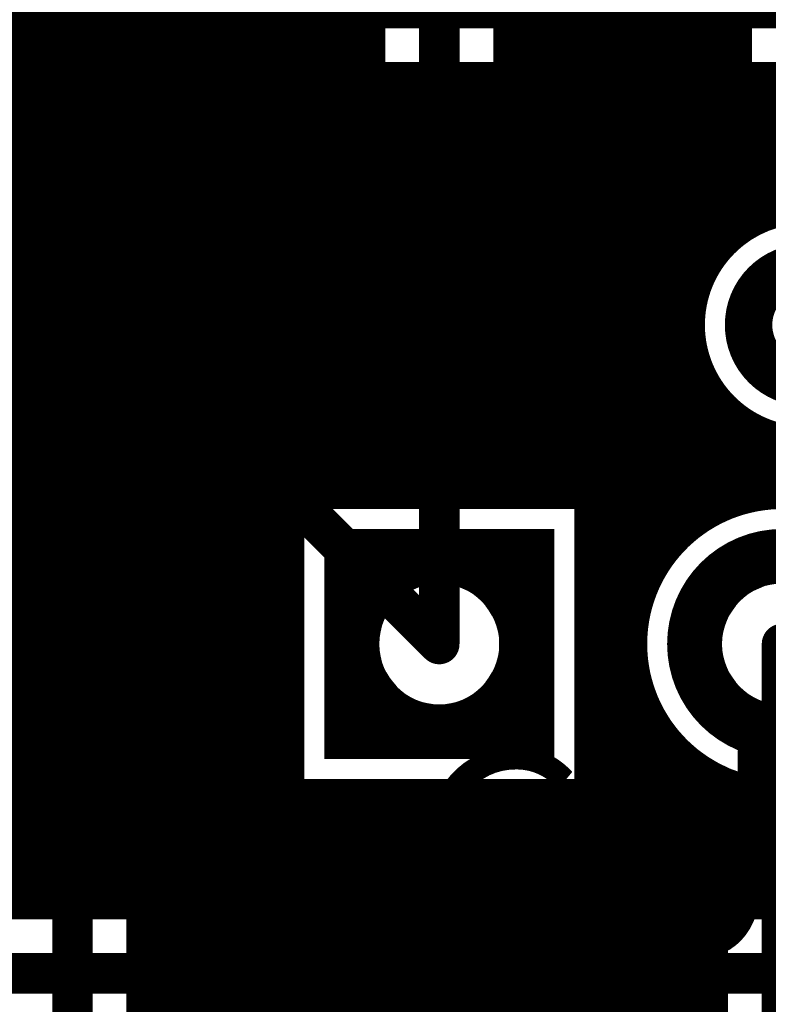
# Model space of a CAD drawing. Extents: x 26 to 196, y 68 to 159.
# Drawn here: x 125 to 131, y 99 to 106 of the extents above; entities that cross this region are included whole.
import ezdxf

# ---------------------------------------------------------------- set-up
doc = ezdxf.new("R2010")
doc.units = 0
doc.layers.get('0').update_dxf_attribs({"linetype": 'CONTINUOUS'})
for name, color, linetype in [('BOTTOMLAYER', 5, 'CONTINUOUS'), ('BOTTOMSOLDER', 6, 'CONTINUOUS'), ('DRILLDRAWING', 1, 'CONTINUOUS'), ('MULTILAYER', 9, 'CONTINUOUS'), ('TOPLAYER', 1, 'CONTINUOUS'), ('TOPOVERLAY', 2, 'CONTINUOUS'), ('TOPSOLDER', 216, 'CONTINUOUS')]:
    doc.layers.add(name, color=color, linetype=linetype)

# ---------------------------------------------------------------- blocks, each defined once
blk = doc.blocks.new('HDR1X3_51')
at = {"layer": 'BOTTOMLAYER', "const_width": 0.3}
for points in [[(-0.6, 0.75), (-0.6, -0.75)], [(0.6, 0.75), (0.6, -0.75)], [(-0.75, 0.6), (0.75, 0.6)], [(-0.75, -0.6), (0.75, -0.6)]]:
    blk.add_lwpolyline(points, dxfattribs=at)
for points in [[(-0.6, 0, 1), (0.6, 0, 1)], [(1.94, 0, 1), (3.14, 0, 1)], [(4.48, 0, 1), (5.68, 0, 1)]]:
    blk.add_lwpolyline(points, format="xyb", close=True, dxfattribs=at)
at = {"layer": 'BOTTOMSOLDER', "const_width": 0.4016}
for points in [[(-0.6508, 0.8516), (-0.6508, -0.8516)], [(0.6508, 0.8516), (0.6508, -0.8516)], [(-0.8516, 0.6508), (0.8516, 0.6508)], [(-0.8516, -0.6508), (0.8516, -0.6508)]]:
    blk.add_lwpolyline(points, dxfattribs=at)
for points in [[(-0.6508, 0, 1), (0.6508, 0, 1)], [(1.8892, 0, 1), (3.1908, 0, 1)], [(4.4292, 0, 1), (5.7308, 0, 1)]]:
    blk.add_lwpolyline(points, format="xyb", close=True, dxfattribs=at)
at = {"layer": 'DRILLDRAWING'}
for points in [[(-0.45, 0, 1), (0.45, 0, 1)], [(2.09, 0, 1), (2.99, 0, 1)], [(4.63, 0, 1), (5.53, 0, 1)]]:
    blk.add_lwpolyline(points, format="xyb", close=True, dxfattribs=at)
at = {"layer": 'MULTILAYER', "const_width": 0.3}
for points in [[(-0.6, 0.75), (-0.6, -0.75)], [(0.6, 0.75), (0.6, -0.75)], [(-0.75, 0.6), (0.75, 0.6)], [(-0.75, -0.6), (0.75, -0.6)]]:
    blk.add_lwpolyline(points, dxfattribs=at)
for points in [[(-0.6, 0, 1), (0.6, 0, 1)], [(1.94, 0, 1), (3.14, 0, 1)], [(4.48, 0, 1), (5.68, 0, 1)]]:
    blk.add_lwpolyline(points, format="xyb", close=True, dxfattribs=at)
at = {"layer": 'TOPLAYER', "const_width": 0.3}
for points in [[(-0.6, 0.75), (-0.6, -0.75)], [(0.6, 0.75), (0.6, -0.75)], [(-0.75, 0.6), (0.75, 0.6)], [(-0.75, -0.6), (0.75, -0.6)]]:
    blk.add_lwpolyline(points, dxfattribs=at)
for points in [[(-0.6, 0, 1), (0.6, 0, 1)], [(1.94, 0, 1), (3.14, 0, 1)], [(4.48, 0, 1), (5.68, 0, 1)]]:
    blk.add_lwpolyline(points, format="xyb", close=True, dxfattribs=at)
at = {"layer": 'TOPOVERLAY', "const_width": 0.2}
for points in [[(-1.27, -1.27), (-1.27, 1.27)], [(-1.27, 1.27), (6.35, 1.27)], [(6.35, -1.27), (6.35, 1.27)], [(-1.27, -1.27), (6.35, -1.27)]]:
    blk.add_lwpolyline(points, dxfattribs=at)
at = {"layer": 'TOPOVERLAY', "const_width": 0.1}
for points in [[(-1.32, 1.27, 1), (-1.22, 1.27, 1)], [(-1.32, 1.27, 1), (-1.22, 1.27, 1)], [(6.3, 1.27, 1), (6.4, 1.27, 1)], [(6.3, 1.27, 1), (6.4, 1.27, 1)], [(-1.32, -1.27, 1), (-1.22, -1.27, 1)], [(-1.32, -1.27, 1), (-1.22, -1.27, 1)], [(6.3, -1.27, 1), (6.4, -1.27, 1)], [(6.3, -1.27, 1), (6.4, -1.27, 1)]]:
    blk.add_lwpolyline(points, format="xyb", close=True, dxfattribs=at)
at = {"layer": 'TOPSOLDER', "const_width": 0.4016}
for points in [[(-0.6508, 0.8516), (-0.6508, -0.8516)], [(0.6508, 0.8516), (0.6508, -0.8516)], [(-0.8516, 0.6508), (0.8516, 0.6508)], [(-0.8516, -0.6508), (0.8516, -0.6508)]]:
    blk.add_lwpolyline(points, dxfattribs=at)
for points in [[(-0.6508, 0, 1), (0.6508, 0, 1)], [(1.8892, 0, 1), (3.1908, 0, 1)], [(4.4292, 0, 1), (5.7308, 0, 1)]]:
    blk.add_lwpolyline(points, format="xyb", close=True, dxfattribs=at)

msp = doc.modelspace()

# ---------------------------------------------------------------- linework, layer by layer
at = {"layer": 'BOTTOMLAYER'}
for points, const_width in [([(112.5076, 106.056), (153.659, 106.056)], 0.3), ([(112.7154, 105.5544), (137.1093, 105.5544)], 0.2032), ([(125.3744, 99.4092), (125.3744, 105.5544)], 0.2032), ([(125.5776, 99.4092), (125.5776, 105.5544)], 0.2032), ([(125.7808, 99.4092), (125.7808, 105.5544)], 0.2032), ([(125.984, 99.4092), (125.984, 105.5544)], 0.2032), ([(126.1872, 99.4092), (126.1872, 105.5544)], 0.2032), ([(126.3904, 99.4092), (126.3904, 105.5544)], 0.2032), ([(126.5936, 99.4092), (126.5936, 105.5544)], 0.2032), ([(126.7968, 99.4092), (126.7968, 105.5544)], 0.2032), ([(127, 99.4092), (127, 105.5544)], 0.2032), ([(127.2032, 99.4092), (127.2032, 105.5544)], 0.2032), ([(127.4064, 99.4092), (127.4064, 105.5544)], 0.2032), ([(127.6096, 102.4476), (127.6096, 105.5544)], 0.2032), ([(127.8128, 102.4476), (127.8128, 105.5544)], 0.2032), ([(128.016, 102.4476), (128.016, 105.5544)], 0.2032), ([(128.2192, 102.4476), (128.2192, 105.5544)], 0.2032), ([(128.4224, 102.4476), (128.4224, 105.5544)], 0.2032), ([(128.6256, 102.4476), (128.6256, 105.5544)], 0.2032), ([(128.8288, 102.4476), (128.8288, 105.5544)], 0.2032), ([(129.032, 102.4476), (129.032, 105.5544)], 0.2032), ([(129.2352, 102.4476), (129.2352, 105.5544)], 0.2032), ([(129.4384, 102.4476), (129.4384, 105.5544)], 0.2032), ([(129.6416, 99.4092), (129.6416, 105.5544)], 0.2032), ([(129.8448, 99.4092), (129.8448, 105.5544)], 0.2032), ([(130.048, 101.7718), (130.048, 105.5544)], 0.2032), ([(130.2512, 102.0896), (130.2512, 105.5544)], 0.2032), ([(130.4544, 104.0326), (130.4544, 105.5544)], 0.2032), ([(130.6576, 104.3278), (130.6576, 105.5544)], 0.2032), ([(130.8608, 104.4698), (130.8608, 105.5544)], 0.2032), ([(131.064, 104.541), (131.064, 105.5544)], 0.2032), ([(112.6218, 105.4608), (137.0094, 105.4608)], 0.2032), ([(112.4186, 105.2576), (136.8062, 105.2576)], 0.2032), ([(112.2154, 105.0544), (136.603, 105.0544)], 0.2032), ([(112.0122, 104.8512), (136.3998, 104.8512)], 0.2032), ([(111.809, 104.648), (136.1966, 104.648)], 0.2032), ([(111.6058, 104.4448), (130.8144, 104.4448)], 0.2032), ([(111.4026, 104.2416), (130.5779, 104.2416)], 0.2032), ([(111.1994, 104.0384), (130.4568, 104.0384)], 0.2032), ([(110.9962, 103.8352), (130.3997, 103.8352)], 0.2032), ([(110.793, 103.632), (130.3936, 103.632)], 0.2032), ([(110.5898, 103.4288), (130.4373, 103.4288)], 0.2032), ([(130.4544, 102.2636), (130.4544, 103.3838)], 0.2032), ([(110.3866, 103.2256), (130.5401, 103.2256)], 0.2032), ([(130.6576, 102.3699), (130.6576, 103.0886)], 0.2032), ([(110.1834, 103.0224), (130.7369, 103.0224)], 0.2032), ([(130.8608, 102.4287), (130.8608, 102.9466)], 0.2032), ([(131.064, 102.4476), (131.064, 102.8754)], 0.2032), ([(109.9802, 102.8192), (131.4214, 102.8192)], 0.2032), ([(109.777, 102.616), (131.6246, 102.616)], 0.2032), ([(109.5738, 102.4128), (127.4224, 102.4128)], 0.2032), ([(127.4224, 100.2444), (127.4224, 102.4476)], 0.2032), ([(127.4224, 102.4476), (129.6256, 102.4476)], 0.2032), ([(129.6256, 100.2444), (129.6256, 102.4476)], 0.2032), ([(129.6256, 102.4128), (130.7893, 102.4128)], 0.2032), ([(109.3706, 102.2096), (127.4224, 102.2096)], 0.2032), ([(129.6256, 102.2096), (130.3801, 102.2096)], 0.2032), ([(109.1674, 102.0064), (127.4224, 102.0064)], 0.2032), ([(129.6256, 102.0064), (130.1823, 102.0064)], 0.2032), ([(108.9642, 101.8032), (127.4224, 101.8032)], 0.2032), ([(129.6256, 101.8032), (130.0618, 101.8032)], 0.2032), ([(108.761, 101.6), (127.4224, 101.6)], 0.2032), ([(129.6256, 101.6), (129.9921, 101.6)], 0.2032), ([(108.5578, 101.3968), (127.4224, 101.3968)], 0.2032), ([(129.6256, 101.3968), (129.9636, 101.3968)], 0.2032), ([(108.3546, 101.1936), (127.4224, 101.1936)], 0.2032), ([(129.6256, 101.1936), (129.973, 101.1936)], 0.2032), ([(108.1514, 100.9904), (127.4224, 100.9904)], 0.2032), ([(129.6256, 100.9904), (130.0214, 100.9904)], 0.2032), ([(130.048, 99.4092), (130.048, 100.9202)], 0.2032), ([(107.9482, 100.7872), (127.4224, 100.7872)], 0.2032), ([(129.6256, 100.7872), (130.1146, 100.7872)], 0.2032), ([(107.745, 100.584), (127.4224, 100.584)], 0.2032), ([(129.6256, 100.584), (130.2685, 100.584)], 0.2032), ([(130.2512, 99.4092), (130.2512, 100.6024)], 0.2032), ([(107.5418, 100.3808), (127.4224, 100.3808)], 0.2032), ([(129.6256, 100.3808), (130.533, 100.3808)], 0.2032), ([(130.4544, 99.4092), (130.4544, 100.4284)], 0.2032), ([(130.6576, 99.4092), (130.6576, 100.3221)], 0.2032), ([(127.4224, 100.2444), (129.6256, 100.2444)], 0.2032), ([(127.6096, 99.4092), (127.6096, 100.2444)], 0.2032), ([(127.8128, 99.4092), (127.8128, 100.2444)], 0.2032), ([(128.016, 99.4092), (128.016, 100.2444)], 0.2032), ([(128.2192, 99.4092), (128.2192, 100.2444)], 0.2032), ([(128.4224, 99.4092), (128.4224, 100.2444)], 0.2032), ([(128.6256, 99.4092), (128.6256, 100.2444)], 0.2032), ([(128.8288, 99.4092), (128.8288, 100.2444)], 0.2032), ([(129.032, 99.4092), (129.032, 100.2444)], 0.2032), ([(129.2352, 99.4092), (129.2352, 100.2444)], 0.2032), ([(129.4384, 99.4092), (129.4384, 100.2444)], 0.2032), ([(130.8608, 99.4092), (130.8608, 100.2633)], 0.2032), ([(131.064, 99.4092), (131.064, 100.2444)], 0.2032), ([(107.3386, 100.1776), (134.0376, 100.1776)], 0.2032), ([(107.1354, 99.9744), (133.8344, 99.9744)], 0.2032), ([(106.9322, 99.7712), (133.6312, 99.7712)], 0.2032), ([(106.729, 99.568), (133.428, 99.568)], 0.2032), ([(118.364, 99.4092), (133.2692, 99.4092)], 0.2032), ([(118.364, 98.9076), (133.477, 98.9076)], 0.3)]:
    msp.add_lwpolyline(points, dxfattribs=dict(at, const_width=const_width))
for points, const_width in [([(125.3236, 105.5544, 1), (125.4252, 105.5544, 1)], 0.1016), ([(125.5268, 105.5544, 1), (125.6284, 105.5544, 1)], 0.1016), ([(125.73, 105.5544, 1), (125.8316, 105.5544, 1)], 0.1016), ([(125.9332, 105.5544, 1), (126.0348, 105.5544, 1)], 0.1016), ([(126.1364, 105.5544, 1), (126.238, 105.5544, 1)], 0.1016), ([(126.3396, 105.5544, 1), (126.4412, 105.5544, 1)], 0.1016), ([(126.5428, 105.5544, 1), (126.6444, 105.5544, 1)], 0.1016), ([(126.746, 105.5544, 1), (126.8476, 105.5544, 1)], 0.1016), ([(126.9492, 105.5544, 1), (127.0508, 105.5544, 1)], 0.1016), ([(127.1524, 105.5544, 1), (127.254, 105.5544, 1)], 0.1016), ([(127.3556, 105.5544, 1), (127.4572, 105.5544, 1)], 0.1016), ([(127.5588, 105.5544, 1), (127.6604, 105.5544, 1)], 0.1016), ([(127.762, 105.5544, 1), (127.8636, 105.5544, 1)], 0.1016), ([(127.9652, 105.5544, 1), (128.0668, 105.5544, 1)], 0.1016), ([(128.1684, 105.5544, 1), (128.27, 105.5544, 1)], 0.1016), ([(128.3716, 105.5544, 1), (128.4732, 105.5544, 1)], 0.1016), ([(128.5748, 105.5544, 1), (128.6764, 105.5544, 1)], 0.1016), ([(128.778, 105.5544, 1), (128.8796, 105.5544, 1)], 0.1016), ([(128.9812, 105.5544, 1), (129.0828, 105.5544, 1)], 0.1016), ([(129.1844, 105.5544, 1), (129.286, 105.5544, 1)], 0.1016), ([(129.3876, 105.5544, 1), (129.4892, 105.5544, 1)], 0.1016), ([(129.5908, 105.5544, 1), (129.6924, 105.5544, 1)], 0.1016), ([(129.794, 105.5544, 1), (129.8956, 105.5544, 1)], 0.1016), ([(129.9972, 105.5544, 1), (130.0988, 105.5544, 1)], 0.1016), ([(130.2004, 105.5544, 1), (130.302, 105.5544, 1)], 0.1016), ([(130.4036, 105.5544, 1), (130.5052, 105.5544, 1)], 0.1016), ([(130.6068, 105.5544, 1), (130.7084, 105.5544, 1)], 0.1016), ([(130.81, 105.5544, 1), (130.9116, 105.5544, 1)], 0.1016), ([(130.81, 104.4698, 1), (130.9116, 104.4698, 1)], 0.1016), ([(130.7636, 104.4448, 1), (130.8652, 104.4448, 1)], 0.1016), ([(130.6068, 104.3278, 1), (130.7084, 104.3278, 1)], 0.1016), ([(130.5271, 104.2416, 1), (130.6287, 104.2416, 1)], 0.1016), ([(130.8668, 103.7082, 1), (131.6168, 103.7082, 1)], 0.25), ([(130.4036, 104.0326, 1), (130.5052, 104.0326, 1)], 0.1016), ([(130.406, 104.0384, 1), (130.5076, 104.0384, 1)], 0.1016), ([(130.3489, 103.8352, 1), (130.4505, 103.8352, 1)], 0.1016), ([(130.3428, 103.632, 1), (130.4444, 103.632, 1)], 0.1016), ([(130.3865, 103.4288, 1), (130.4881, 103.4288, 1)], 0.1016), ([(130.4036, 103.3838, 1), (130.5052, 103.3838, 1)], 0.1016), ([(130.4893, 103.2256, 1), (130.5909, 103.2256, 1)], 0.1016), ([(130.6068, 103.0886, 1), (130.7084, 103.0886, 1)], 0.1016), ([(130.6861, 103.0224, 1), (130.7877, 103.0224, 1)], 0.1016), ([(130.81, 102.9466, 1), (130.9116, 102.9466, 1)], 0.1016), ([(127.3716, 102.4476, 1), (127.4732, 102.4476, 1)], 0.1016), ([(127.3716, 102.4476, 1), (127.4732, 102.4476, 1)], 0.1016), ([(127.3716, 102.4128, 1), (127.4732, 102.4128, 1)], 0.1016), ([(127.5588, 102.4476, 1), (127.6604, 102.4476, 1)], 0.1016), ([(127.762, 102.4476, 1), (127.8636, 102.4476, 1)], 0.1016), ([(127.9652, 102.4476, 1), (128.0668, 102.4476, 1)], 0.1016), ([(128.1684, 102.4476, 1), (128.27, 102.4476, 1)], 0.1016), ([(128.3716, 102.4476, 1), (128.4732, 102.4476, 1)], 0.1016), ([(128.5748, 102.4476, 1), (128.6764, 102.4476, 1)], 0.1016), ([(128.778, 102.4476, 1), (128.8796, 102.4476, 1)], 0.1016), ([(128.9812, 102.4476, 1), (129.0828, 102.4476, 1)], 0.1016), ([(129.1844, 102.4476, 1), (129.286, 102.4476, 1)], 0.1016), ([(129.3876, 102.4476, 1), (129.4892, 102.4476, 1)], 0.1016), ([(129.5748, 102.4476, 1), (129.6764, 102.4476, 1)], 0.1016), ([(129.5748, 102.4476, 1), (129.6764, 102.4476, 1)], 0.1016), ([(129.5748, 102.4128, 1), (129.6764, 102.4128, 1)], 0.1016), ([(132.1656, 101.346, 1), (129.9624, 101.346, 1)], 0.2032), ([(130.7385, 102.4128, 1), (130.8401, 102.4128, 1)], 0.1016), ([(130.81, 102.4287, 1), (130.9116, 102.4287, 1)], 0.1016), ([(130.6068, 102.3699, 1), (130.7084, 102.3699, 1)], 0.1016), ([(130.4036, 102.2636, 1), (130.5052, 102.2636, 1)], 0.1016), ([(127.3716, 102.2096, 1), (127.4732, 102.2096, 1)], 0.1016), ([(129.5748, 102.2096, 1), (129.6764, 102.2096, 1)], 0.1016), ([(130.3293, 102.2096, 1), (130.4309, 102.2096, 1)], 0.1016), ([(130.2004, 102.0896, 1), (130.302, 102.0896, 1)], 0.1016), ([(127.3716, 102.0064, 1), (127.4732, 102.0064, 1)], 0.1016), ([(129.5748, 102.0064, 1), (129.6764, 102.0064, 1)], 0.1016), ([(130.1315, 102.0064, 1), (130.2331, 102.0064, 1)], 0.1016), ([(127.3716, 101.8032, 1), (127.4732, 101.8032, 1)], 0.1016), ([(129.5748, 101.8032, 1), (129.6764, 101.8032, 1)], 0.1016), ([(129.9972, 101.7718, 1), (130.0988, 101.7718, 1)], 0.1016), ([(130.011, 101.8032, 1), (130.1126, 101.8032, 1)], 0.1016), ([(127.3716, 101.6, 1), (127.4732, 101.6, 1)], 0.1016), ([(129.5748, 101.6, 1), (129.6764, 101.6, 1)], 0.1016), ([(129.9413, 101.6, 1), (130.0429, 101.6, 1)], 0.1016), ([(127.3716, 101.3968, 1), (127.4732, 101.3968, 1)], 0.1016), ([(129.5748, 101.3968, 1), (129.6764, 101.3968, 1)], 0.1016), ([(129.9128, 101.3968, 1), (130.0144, 101.3968, 1)], 0.1016), ([(129.9116, 101.346, 1), (130.0132, 101.346, 1)], 0.1016), ([(127.3716, 101.1936, 1), (127.4732, 101.1936, 1)], 0.1016), ([(129.5748, 101.1936, 1), (129.6764, 101.1936, 1)], 0.1016), ([(129.9222, 101.1936, 1), (130.0238, 101.1936, 1)], 0.1016), ([(127.3716, 100.9904, 1), (127.4732, 100.9904, 1)], 0.1016), ([(129.5748, 100.9904, 1), (129.6764, 100.9904, 1)], 0.1016), ([(129.9706, 100.9904, 1), (130.0722, 100.9904, 1)], 0.1016), ([(129.9972, 100.9202, 1), (130.0988, 100.9202, 1)], 0.1016), ([(127.3716, 100.7872, 1), (127.4732, 100.7872, 1)], 0.1016), ([(129.5748, 100.7872, 1), (129.6764, 100.7872, 1)], 0.1016), ([(130.0638, 100.7872, 1), (130.1654, 100.7872, 1)], 0.1016), ([(127.3716, 100.584, 1), (127.4732, 100.584, 1)], 0.1016), ([(129.5748, 100.584, 1), (129.6764, 100.584, 1)], 0.1016), ([(130.2004, 100.6024, 1), (130.302, 100.6024, 1)], 0.1016), ([(130.2177, 100.584, 1), (130.3193, 100.584, 1)], 0.1016), ([(127.3716, 100.3808, 1), (127.4732, 100.3808, 1)], 0.1016), ([(129.5748, 100.3808, 1), (129.6764, 100.3808, 1)], 0.1016), ([(130.4036, 100.4284, 1), (130.5052, 100.4284, 1)], 0.1016), ([(130.4822, 100.3808, 1), (130.5838, 100.3808, 1)], 0.1016), ([(130.6068, 100.3221, 1), (130.7084, 100.3221, 1)], 0.1016), ([(127.3716, 100.2444, 1), (127.4732, 100.2444, 1)], 0.1016), ([(127.3716, 100.2444, 1), (127.4732, 100.2444, 1)], 0.1016), ([(127.5588, 100.2444, 1), (127.6604, 100.2444, 1)], 0.1016), ([(127.762, 100.2444, 1), (127.8636, 100.2444, 1)], 0.1016), ([(127.9652, 100.2444, 1), (128.0668, 100.2444, 1)], 0.1016), ([(128.1684, 100.2444, 1), (128.27, 100.2444, 1)], 0.1016), ([(128.3716, 100.2444, 1), (128.4732, 100.2444, 1)], 0.1016), ([(128.5748, 100.2444, 1), (128.6764, 100.2444, 1)], 0.1016), ([(128.778, 100.2444, 1), (128.8796, 100.2444, 1)], 0.1016), ([(128.9812, 100.2444, 1), (129.0828, 100.2444, 1)], 0.1016), ([(129.1844, 100.2444, 1), (129.286, 100.2444, 1)], 0.1016), ([(129.3876, 100.2444, 1), (129.4892, 100.2444, 1)], 0.1016), ([(129.5748, 100.2444, 1), (129.6764, 100.2444, 1)], 0.1016), ([(129.5748, 100.2444, 1), (129.6764, 100.2444, 1)], 0.1016), ([(130.81, 100.2633, 1), (130.9116, 100.2633, 1)], 0.1016), ([(125.3236, 99.4092, 1), (125.4252, 99.4092, 1)], 0.1016), ([(125.5268, 99.4092, 1), (125.6284, 99.4092, 1)], 0.1016), ([(125.73, 99.4092, 1), (125.8316, 99.4092, 1)], 0.1016), ([(125.9332, 99.4092, 1), (126.0348, 99.4092, 1)], 0.1016), ([(126.1364, 99.4092, 1), (126.238, 99.4092, 1)], 0.1016), ([(126.3396, 99.4092, 1), (126.4412, 99.4092, 1)], 0.1016), ([(126.5428, 99.4092, 1), (126.6444, 99.4092, 1)], 0.1016), ([(126.746, 99.4092, 1), (126.8476, 99.4092, 1)], 0.1016), ([(126.9492, 99.4092, 1), (127.0508, 99.4092, 1)], 0.1016), ([(127.1524, 99.4092, 1), (127.254, 99.4092, 1)], 0.1016), ([(127.3556, 99.4092, 1), (127.4572, 99.4092, 1)], 0.1016), ([(127.5588, 99.4092, 1), (127.6604, 99.4092, 1)], 0.1016), ([(127.762, 99.4092, 1), (127.8636, 99.4092, 1)], 0.1016), ([(127.9652, 99.4092, 1), (128.0668, 99.4092, 1)], 0.1016), ([(128.1684, 99.4092, 1), (128.27, 99.4092, 1)], 0.1016), ([(128.3716, 99.4092, 1), (128.4732, 99.4092, 1)], 0.1016), ([(128.5748, 99.4092, 1), (128.6764, 99.4092, 1)], 0.1016), ([(128.778, 99.4092, 1), (128.8796, 99.4092, 1)], 0.1016), ([(128.9812, 99.4092, 1), (129.0828, 99.4092, 1)], 0.1016), ([(129.1844, 99.4092, 1), (129.286, 99.4092, 1)], 0.1016), ([(129.3876, 99.4092, 1), (129.4892, 99.4092, 1)], 0.1016), ([(129.5908, 99.4092, 1), (129.6924, 99.4092, 1)], 0.1016), ([(129.794, 99.4092, 1), (129.8956, 99.4092, 1)], 0.1016), ([(129.9972, 99.4092, 1), (130.0988, 99.4092, 1)], 0.1016), ([(130.2004, 99.4092, 1), (130.302, 99.4092, 1)], 0.1016), ([(130.4036, 99.4092, 1), (130.5052, 99.4092, 1)], 0.1016), ([(130.6068, 99.4092, 1), (130.7084, 99.4092, 1)], 0.1016), ([(130.81, 99.4092, 1), (130.9116, 99.4092, 1)], 0.1016)]:
    msp.add_lwpolyline(points, format="xyb", close=True, dxfattribs=dict(at, const_width=const_width))
at = {"layer": 'BOTTOMLAYER', "const_width": 0.2032}
msp.add_lwpolyline([(131.3738, 102.8669, -2.707473), (132.0934, 103.7082)], format="xyb", dxfattribs=at)
at = {"layer": 'BOTTOMSOLDER', "const_width": 0.3516}
msp.add_lwpolyline([(130.816, 103.7082, 1), (131.6676, 103.7082, 1)], format="xyb", close=True, dxfattribs=at)
at = {"layer": 'MULTILAYER', "const_width": 0.25}
msp.add_lwpolyline([(130.8668, 103.7082, 1), (131.6168, 103.7082, 1)], format="xyb", close=True, dxfattribs=at)
at = {"layer": 'TOPLAYER'}
for points, const_width in [([(125.5776, 105.0018), (125.5776, 143.207)], 0.2032), ([(125.7808, 104.7986), (125.7808, 143.0038)], 0.2032), ([(125.984, 104.5954), (125.984, 127.3362)], 0.2032), ([(125.3744, 105.205), (125.3744, 127.1477)], 0.2032), ([(126.1872, 104.3922), (126.1872, 127.0184)], 0.2032), ([(126.3904, 104.189), (126.3904, 126.8444)], 0.2032), ([(126.5936, 103.9858), (126.5936, 117.6636)], 0.2032), ([(126.7968, 103.7826), (126.7968, 117.4514)], 0.2032), ([(127, 103.5794), (127, 117.2482)], 0.2032), ([(127.2032, 103.3762), (127.2032, 117.045)], 0.2032), ([(127.4064, 103.173), (127.4064, 116.8418)], 0.2032), ([(127.6096, 102.9698), (127.6096, 116.6386)], 0.2032), ([(128.524, 101.346), (128.524, 110.49)], 0.3), ([(127.8128, 102.7666), (127.8128, 110.0216)], 0.2032), ([(128.016, 102.5634), (128.016, 109.8065)], 0.2032), ([(128.0224, 102.557), (128.0224, 109.8018)], 0.2032), ([(129.0256, 102.4476), (129.0256, 108.7199)], 0.2032), ([(129.032, 102.4476), (129.032, 108.6947)], 0.2032), ([(129.2352, 102.4476), (129.2352, 108.2988)], 0.2032), ([(130.7402, 104.3964), (130.7402, 108.1743)], 0.2032), ([(129.4384, 102.4476), (129.4384, 108.1091)], 0.2032), ([(130.6576, 104.3278), (130.6576, 108.1091)], 0.2032), ([(129.6416, 83.6469), (129.6416, 107.9961)], 0.2032), ([(130.4544, 104.0326), (130.4544, 107.9961)], 0.2032), ([(129.8448, 83.6086), (129.8448, 107.9342)], 0.2032), ([(130.048, 101.7718), (130.048, 107.9144)], 0.2032), ([(130.2512, 102.0896), (130.2512, 107.9342)], 0.2032), ([(124.9616, 105.8672), (128.0224, 105.8672)], 0.2032), ([(129.0256, 105.8672), (130.7402, 105.8672)], 0.2032), ([(124.9616, 105.664), (128.0224, 105.664)], 0.2032), ([(124.9616, 105.6178), (128.0224, 102.557)], 0.2032), ([(129.0256, 105.664), (130.7402, 105.664)], 0.2032), ([(124.46, 105.41), (128.524, 101.346)], 0.3), ([(125.1186, 105.4608), (128.0224, 105.4608)], 0.2032), ([(129.0256, 105.4608), (130.7402, 105.4608)], 0.2032), ([(125.3218, 105.2576), (128.0224, 105.2576)], 0.2032), ([(129.0256, 105.2576), (130.7402, 105.2576)], 0.2032), ([(124.1062, 105.0544), (127.4224, 101.7382)], 0.2032), ([(125.525, 105.0544), (128.0224, 105.0544)], 0.2032), ([(129.0256, 105.0544), (130.7402, 105.0544)], 0.2032), ([(125.7282, 104.8512), (128.0224, 104.8512)], 0.2032), ([(129.0256, 104.8512), (130.7402, 104.8512)], 0.2032), ([(125.9314, 104.648), (128.0224, 104.648)], 0.2032), ([(129.0256, 104.648), (130.7402, 104.648)], 0.2032), ([(126.1346, 104.4448), (128.0224, 104.4448)], 0.2032), ([(129.0256, 104.4448), (130.7402, 104.4448)], 0.2032), ([(126.3378, 104.2416), (128.0224, 104.2416)], 0.2032), ([(129.0256, 104.2416), (130.5779, 104.2416)], 0.2032), ([(123.717, 104.1192), (126.16, 101.6762)], 0.2032), ([(126.541, 104.0384), (128.0224, 104.0384)], 0.2032), ([(129.0256, 104.0384), (130.4568, 104.0384)], 0.2032), ([(123.2154, 103.9114), (125.8062, 101.3206)], 0.3), ([(124.001, 103.8352), (125.3254, 103.8352)], 0.2032), ([(126.7442, 103.8352), (128.0224, 103.8352)], 0.2032), ([(129.0256, 103.8352), (130.3997, 103.8352)], 0.2032), ([(125.3744, 102.4618), (125.3744, 103.7862)], 0.2032), ([(124.2042, 103.632), (125.5286, 103.632)], 0.2032), ([(125.5776, 102.2586), (125.5776, 103.583)], 0.2032), ([(126.9474, 103.632), (128.0224, 103.632)], 0.2032), ([(129.0256, 103.632), (130.3936, 103.632)], 0.2032), ([(124.4074, 103.4288), (125.7318, 103.4288)], 0.2032), ([(127.1506, 103.4288), (128.0224, 103.4288)], 0.2032), ([(129.0256, 103.4288), (130.4373, 103.4288)], 0.2032), ([(125.7808, 102.0554), (125.7808, 103.3798)], 0.2032), ([(130.4544, 102.2636), (130.4544, 103.3838)], 0.2032), ([(124.6106, 103.2256), (125.935, 103.2256)], 0.2032), ([(127.3538, 103.2256), (128.0224, 103.2256)], 0.2032), ([(129.0256, 103.2256), (130.5401, 103.2256)], 0.2032), ([(125.984, 101.8522), (125.984, 103.1766)], 0.2032), ([(130.6576, 102.3699), (130.6576, 103.0886)], 0.2032), ([(124.8138, 103.0224), (126.1382, 103.0224)], 0.2032), ([(127.557, 103.0224), (128.0224, 103.0224)], 0.2032), ([(129.0256, 103.0224), (130.7369, 103.0224)], 0.2032), ([(126.1872, 101.6469), (126.1872, 102.9734)], 0.2032), ([(130.8608, 102.4287), (130.8608, 102.9466)], 0.2032), ([(131.064, 102.4476), (131.064, 102.8754)], 0.2032), ([(125.017, 102.8192), (126.3414, 102.8192)], 0.2032), ([(127.7602, 102.8192), (128.0224, 102.8192)], 0.2032), ([(129.0256, 102.8192), (139.0414, 102.8192)], 0.2032), ([(126.3904, 96.4284), (126.3904, 102.7702)], 0.2032), ([(125.2202, 102.616), (126.5446, 102.616)], 0.2032), ([(126.5936, 96.1332), (126.5936, 102.567)], 0.2032), ([(129.0256, 102.616), (139.2446, 102.616)], 0.2032), ([(125.4234, 102.4128), (126.7478, 102.4128)], 0.2032), ([(129.0256, 102.4476), (129.6256, 102.4476)], 0.2032), ([(129.6256, 100.2444), (129.6256, 102.4476)], 0.2032), ([(129.6256, 102.4128), (130.7893, 102.4128)], 0.2032), ([(126.7968, 82.8856), (126.7968, 102.3638)], 0.2032), ([(125.6266, 102.2096), (126.951, 102.2096)], 0.2032), ([(129.6256, 102.2096), (130.3801, 102.2096)], 0.2032), ([(127, 78.1216), (127, 102.1606)], 0.2032), ([(125.8298, 102.0064), (127.1542, 102.0064)], 0.2032), ([(129.6256, 102.0064), (130.1823, 102.0064)], 0.2032), ([(127.2032, 78.1216), (127.2032, 101.9574)], 0.2032), ([(126.033, 101.8032), (127.3574, 101.8032)], 0.2032), ([(127.4064, 78.1216), (127.4064, 101.7542)], 0.2032), ([(129.6256, 101.8032), (130.0618, 101.8032)], 0.2032), ([(127.4224, 100.2444), (127.4224, 101.7382)], 0.2032), ([(126.2228, 101.6), (127.4224, 101.6)], 0.2032), ([(129.6256, 101.6), (129.9921, 101.6)], 0.2032), ([(126.302, 101.3968), (127.4224, 101.3968)], 0.2032), ([(129.6256, 101.3968), (129.9636, 101.3968)], 0.2032), ([(131.064, 81.534), (131.064, 101.346)], 0.3), ([(125.8062, 95.8088), (125.8062, 101.3206)], 0.3), ([(126.3078, 96.497), (126.3078, 101.3206)], 0.2032), ([(126.3078, 101.1936), (127.4224, 101.1936)], 0.2032), ([(129.6256, 101.1936), (129.973, 101.1936)], 0.2032), ([(126.3078, 100.9904), (127.4224, 100.9904)], 0.2032), ([(129.6256, 100.9904), (130.0214, 100.9904)], 0.2032), ([(130.048, 83.5275), (130.048, 100.9202)], 0.2032), ([(126.3078, 100.7872), (127.4224, 100.7872)], 0.2032), ([(129.6256, 100.7872), (130.1146, 100.7872)], 0.2032), ([(126.3078, 100.584), (127.4224, 100.584)], 0.2032), ([(129.6256, 100.584), (130.2685, 100.584)], 0.2032), ([(130.2512, 83.3913), (130.2512, 100.6024)], 0.2032), ([(126.3078, 100.3808), (127.4224, 100.3808)], 0.2032), ([(129.6256, 100.3808), (130.533, 100.3808)], 0.2032), ([(130.4544, 83.1643), (130.4544, 100.4284)], 0.2032), ([(130.5624, 82.9601), (130.5624, 100.3652)], 0.2032), ([(127.4224, 100.2444), (129.6256, 100.2444)], 0.2032), ([(127.6096, 78.1216), (127.6096, 100.2444)], 0.2032), ([(127.8128, 78.1216), (127.8128, 100.2444)], 0.2032), ([(128.016, 78.1216), (128.016, 100.2444)], 0.2032), ([(128.2192, 78.1216), (128.2192, 100.2444)], 0.2032), ([(128.4224, 78.1216), (128.4224, 100.2444)], 0.2032), ([(128.6256, 83.1643), (128.6256, 100.2444)], 0.2032), ([(128.8288, 83.3913), (128.8288, 100.2444)], 0.2032), ([(129.032, 83.5275), (129.032, 100.2444)], 0.2032), ([(129.2352, 83.6086), (129.2352, 100.2444)], 0.2032), ([(129.4384, 83.6469), (129.4384, 100.2444)], 0.2032), ([(126.3078, 100.1776), (130.5624, 100.1776)], 0.2032), ([(126.3078, 99.9744), (130.5624, 99.9744)], 0.2032), ([(126.3078, 99.7712), (130.5624, 99.7712)], 0.2032), ([(126.3078, 99.568), (130.5624, 99.568)], 0.2032), ([(126.3078, 99.3648), (130.5624, 99.3648)], 0.2032), ([(126.3078, 99.1616), (130.5624, 99.1616)], 0.2032), ([(126.3078, 98.9584), (130.5624, 98.9584)], 0.2032), ([(126.3078, 98.7552), (130.5624, 98.7552)], 0.2032)]:
    msp.add_lwpolyline(points, dxfattribs=dict(at, const_width=const_width))
for points, const_width in [([(127.9716, 105.8672, 1), (128.0732, 105.8672, 1)], 0.1016), ([(128.9748, 105.8672, 1), (129.0764, 105.8672, 1)], 0.1016), ([(130.6894, 105.8672, 1), (130.791, 105.8672, 1)], 0.1016), ([(127.9716, 105.664, 1), (128.0732, 105.664, 1)], 0.1016), ([(128.9748, 105.664, 1), (129.0764, 105.664, 1)], 0.1016), ([(130.6894, 105.664, 1), (130.791, 105.664, 1)], 0.1016), ([(127.9716, 105.4608, 1), (128.0732, 105.4608, 1)], 0.1016), ([(128.9748, 105.4608, 1), (129.0764, 105.4608, 1)], 0.1016), ([(130.6894, 105.4608, 1), (130.791, 105.4608, 1)], 0.1016), ([(125.271, 105.2576, 1), (125.3726, 105.2576, 1)], 0.1016), ([(127.9716, 105.2576, 1), (128.0732, 105.2576, 1)], 0.1016), ([(128.9748, 105.2576, 1), (129.0764, 105.2576, 1)], 0.1016), ([(130.6894, 105.2576, 1), (130.791, 105.2576, 1)], 0.1016), ([(125.3236, 105.205, 1), (125.4252, 105.205, 1)], 0.1016), ([(125.4742, 105.0544, 1), (125.5758, 105.0544, 1)], 0.1016), ([(127.9716, 105.0544, 1), (128.0732, 105.0544, 1)], 0.1016), ([(128.9748, 105.0544, 1), (129.0764, 105.0544, 1)], 0.1016), ([(130.6894, 105.0544, 1), (130.791, 105.0544, 1)], 0.1016), ([(125.5268, 105.0018, 1), (125.6284, 105.0018, 1)], 0.1016), ([(125.6774, 104.8512, 1), (125.779, 104.8512, 1)], 0.1016), ([(127.9716, 104.8512, 1), (128.0732, 104.8512, 1)], 0.1016), ([(128.9748, 104.8512, 1), (129.0764, 104.8512, 1)], 0.1016), ([(130.6894, 104.8512, 1), (130.791, 104.8512, 1)], 0.1016), ([(125.73, 104.7986, 1), (125.8316, 104.7986, 1)], 0.1016), ([(125.8806, 104.648, 1), (125.9822, 104.648, 1)], 0.1016), ([(125.9332, 104.5954, 1), (126.0348, 104.5954, 1)], 0.1016), ([(127.9716, 104.648, 1), (128.0732, 104.648, 1)], 0.1016), ([(128.9748, 104.648, 1), (129.0764, 104.648, 1)], 0.1016), ([(130.6894, 104.648, 1), (130.791, 104.648, 1)], 0.1016), ([(126.0838, 104.4448, 1), (126.1854, 104.4448, 1)], 0.1016), ([(126.1364, 104.3922, 1), (126.238, 104.3922, 1)], 0.1016), ([(127.9716, 104.4448, 1), (128.0732, 104.4448, 1)], 0.1016), ([(128.9748, 104.4448, 1), (129.0764, 104.4448, 1)], 0.1016), ([(130.6894, 104.4448, 1), (130.791, 104.4448, 1)], 0.1016), ([(130.6894, 104.3964, 1), (130.791, 104.3964, 1)], 0.1016), ([(130.6894, 104.3964, 1), (130.791, 104.3964, 1)], 0.1016), ([(130.6068, 104.3278, 1), (130.7084, 104.3278, 1)], 0.1016), ([(126.287, 104.2416, 1), (126.3886, 104.2416, 1)], 0.1016), ([(127.9716, 104.2416, 1), (128.0732, 104.2416, 1)], 0.1016), ([(128.9748, 104.2416, 1), (129.0764, 104.2416, 1)], 0.1016), ([(130.5271, 104.2416, 1), (130.6287, 104.2416, 1)], 0.1016), ([(126.3396, 104.189, 1), (126.4412, 104.189, 1)], 0.1016), ([(130.8668, 103.7082, 1), (131.6168, 103.7082, 1)], 0.25), ([(126.4902, 104.0384, 1), (126.5918, 104.0384, 1)], 0.1016), ([(127.9716, 104.0384, 1), (128.0732, 104.0384, 1)], 0.1016), ([(128.9748, 104.0384, 1), (129.0764, 104.0384, 1)], 0.1016), ([(130.4036, 104.0326, 1), (130.5052, 104.0326, 1)], 0.1016), ([(130.406, 104.0384, 1), (130.5076, 104.0384, 1)], 0.1016), ([(126.5428, 103.9858, 1), (126.6444, 103.9858, 1)], 0.1016), ([(125.2746, 103.8352, 1), (125.3762, 103.8352, 1)], 0.1016), ([(126.6934, 103.8352, 1), (126.795, 103.8352, 1)], 0.1016), ([(127.9716, 103.8352, 1), (128.0732, 103.8352, 1)], 0.1016), ([(128.9748, 103.8352, 1), (129.0764, 103.8352, 1)], 0.1016), ([(130.3489, 103.8352, 1), (130.4505, 103.8352, 1)], 0.1016), ([(125.3236, 103.7862, 1), (125.4252, 103.7862, 1)], 0.1016), ([(126.746, 103.7826, 1), (126.8476, 103.7826, 1)], 0.1016), ([(125.4778, 103.632, 1), (125.5794, 103.632, 1)], 0.1016), ([(125.5268, 103.583, 1), (125.6284, 103.583, 1)], 0.1016), ([(126.8966, 103.632, 1), (126.9982, 103.632, 1)], 0.1016), ([(126.9492, 103.5794, 1), (127.0508, 103.5794, 1)], 0.1016), ([(127.9716, 103.632, 1), (128.0732, 103.632, 1)], 0.1016), ([(128.9748, 103.632, 1), (129.0764, 103.632, 1)], 0.1016), ([(130.3428, 103.632, 1), (130.4444, 103.632, 1)], 0.1016), ([(125.681, 103.4288, 1), (125.7826, 103.4288, 1)], 0.1016), ([(127.0998, 103.4288, 1), (127.2014, 103.4288, 1)], 0.1016), ([(127.9716, 103.4288, 1), (128.0732, 103.4288, 1)], 0.1016), ([(128.9748, 103.4288, 1), (129.0764, 103.4288, 1)], 0.1016), ([(130.3865, 103.4288, 1), (130.4881, 103.4288, 1)], 0.1016), ([(125.73, 103.3798, 1), (125.8316, 103.3798, 1)], 0.1016), ([(127.1524, 103.3762, 1), (127.254, 103.3762, 1)], 0.1016), ([(130.4036, 103.3838, 1), (130.5052, 103.3838, 1)], 0.1016), ([(125.8842, 103.2256, 1), (125.9858, 103.2256, 1)], 0.1016), ([(127.303, 103.2256, 1), (127.4046, 103.2256, 1)], 0.1016), ([(127.9716, 103.2256, 1), (128.0732, 103.2256, 1)], 0.1016), ([(128.9748, 103.2256, 1), (129.0764, 103.2256, 1)], 0.1016), ([(130.4893, 103.2256, 1), (130.5909, 103.2256, 1)], 0.1016), ([(125.9332, 103.1766, 1), (126.0348, 103.1766, 1)], 0.1016), ([(127.3556, 103.173, 1), (127.4572, 103.173, 1)], 0.1016), ([(130.6068, 103.0886, 1), (130.7084, 103.0886, 1)], 0.1016), ([(126.0874, 103.0224, 1), (126.189, 103.0224, 1)], 0.1016), ([(127.5062, 103.0224, 1), (127.6078, 103.0224, 1)], 0.1016), ([(127.9716, 103.0224, 1), (128.0732, 103.0224, 1)], 0.1016), ([(128.9748, 103.0224, 1), (129.0764, 103.0224, 1)], 0.1016), ([(130.6861, 103.0224, 1), (130.7877, 103.0224, 1)], 0.1016), ([(126.1364, 102.9734, 1), (126.238, 102.9734, 1)], 0.1016), ([(127.5588, 102.9698, 1), (127.6604, 102.9698, 1)], 0.1016), ([(130.81, 102.9466, 1), (130.9116, 102.9466, 1)], 0.1016), ([(126.2906, 102.8192, 1), (126.3922, 102.8192, 1)], 0.1016), ([(127.7094, 102.8192, 1), (127.811, 102.8192, 1)], 0.1016), ([(127.9716, 102.8192, 1), (128.0732, 102.8192, 1)], 0.1016), ([(128.9748, 102.8192, 1), (129.0764, 102.8192, 1)], 0.1016), ([(126.3396, 102.7702, 1), (126.4412, 102.7702, 1)], 0.1016), ([(127.762, 102.7666, 1), (127.8636, 102.7666, 1)], 0.1016), ([(126.4938, 102.616, 1), (126.5954, 102.616, 1)], 0.1016), ([(126.5428, 102.567, 1), (126.6444, 102.567, 1)], 0.1016), ([(127.9652, 102.5634, 1), (128.0668, 102.5634, 1)], 0.1016), ([(127.9716, 102.557, 1), (128.0732, 102.557, 1)], 0.1016), ([(127.9716, 102.557, 1), (128.0732, 102.557, 1)], 0.1016), ([(128.9748, 102.616, 1), (129.0764, 102.616, 1)], 0.1016), ([(125.3236, 102.4618, 1), (125.4252, 102.4618, 1)], 0.1016), ([(125.3726, 102.4128, 1), (125.4742, 102.4128, 1)], 0.1016), ([(126.697, 102.4128, 1), (126.7986, 102.4128, 1)], 0.1016), ([(128.9748, 102.4476, 1), (129.0764, 102.4476, 1)], 0.1016), ([(128.9748, 102.4476, 1), (129.0764, 102.4476, 1)], 0.1016), ([(128.9812, 102.4476, 1), (129.0828, 102.4476, 1)], 0.1016), ([(129.1844, 102.4476, 1), (129.286, 102.4476, 1)], 0.1016), ([(129.3876, 102.4476, 1), (129.4892, 102.4476, 1)], 0.1016), ([(129.5748, 102.4476, 1), (129.6764, 102.4476, 1)], 0.1016), ([(129.5748, 102.4476, 1), (129.6764, 102.4476, 1)], 0.1016), ([(129.5748, 102.4128, 1), (129.6764, 102.4128, 1)], 0.1016), ([(130.7385, 102.4128, 1), (130.8401, 102.4128, 1)], 0.1016), ([(130.81, 102.4287, 1), (130.9116, 102.4287, 1)], 0.1016), ([(126.746, 102.3638, 1), (126.8476, 102.3638, 1)], 0.1016), ([(130.6068, 102.3699, 1), (130.7084, 102.3699, 1)], 0.1016), ([(130.4036, 102.2636, 1), (130.5052, 102.2636, 1)], 0.1016), ([(125.5268, 102.2586, 1), (125.6284, 102.2586, 1)], 0.1016), ([(125.5758, 102.2096, 1), (125.6774, 102.2096, 1)], 0.1016), ([(126.9002, 102.2096, 1), (127.0018, 102.2096, 1)], 0.1016), ([(129.5748, 102.2096, 1), (129.6764, 102.2096, 1)], 0.1016), ([(130.3293, 102.2096, 1), (130.4309, 102.2096, 1)], 0.1016), ([(126.9492, 102.1606, 1), (127.0508, 102.1606, 1)], 0.1016), ([(125.73, 102.0554, 1), (125.8316, 102.0554, 1)], 0.1016), ([(130.2004, 102.0896, 1), (130.302, 102.0896, 1)], 0.1016), ([(125.779, 102.0064, 1), (125.8806, 102.0064, 1)], 0.1016), ([(127.1034, 102.0064, 1), (127.205, 102.0064, 1)], 0.1016), ([(129.5748, 102.0064, 1), (129.6764, 102.0064, 1)], 0.1016), ([(130.1315, 102.0064, 1), (130.2331, 102.0064, 1)], 0.1016), ([(127.1524, 101.9574, 1), (127.254, 101.9574, 1)], 0.1016), ([(125.9332, 101.8522, 1), (126.0348, 101.8522, 1)], 0.1016), ([(125.9822, 101.8032, 1), (126.0838, 101.8032, 1)], 0.1016), ([(127.3066, 101.8032, 1), (127.4082, 101.8032, 1)], 0.1016), ([(127.3556, 101.7542, 1), (127.4572, 101.7542, 1)], 0.1016), ([(129.5748, 101.8032, 1), (129.6764, 101.8032, 1)], 0.1016), ([(129.9972, 101.7718, 1), (130.0988, 101.7718, 1)], 0.1016), ([(130.011, 101.8032, 1), (130.1126, 101.8032, 1)], 0.1016), ([(127.3716, 101.7382, 1), (127.4732, 101.7382, 1)], 0.1016), ([(127.3716, 101.7382, 1), (127.4732, 101.7382, 1)], 0.1016), ([(126.1092, 101.6762, 1), (126.2108, 101.6762, 1)], 0.1016), ([(126.1092, 101.6762, 1), (126.2108, 101.6762, 1)], 0.1016), ([(126.1101, 101.6753, 1), (126.2117, 101.6753, 1)], 0.1016), ([(126.1364, 101.6469, 1), (126.238, 101.6469, 1)], 0.1016), ([(126.172, 101.6, 1), (126.2736, 101.6, 1)], 0.1016), ([(127.3716, 101.6, 1), (127.4732, 101.6, 1)], 0.1016), ([(129.5748, 101.6, 1), (129.6764, 101.6, 1)], 0.1016), ([(129.9413, 101.6, 1), (130.0429, 101.6, 1)], 0.1016), ([(126.2512, 101.3968, 1), (126.3528, 101.3968, 1)], 0.1016), ([(127.3716, 101.3968, 1), (127.4732, 101.3968, 1)], 0.1016), ([(128.449, 101.346, 1), (128.599, 101.346, 1)], 0.15), ([(128.449, 101.346, 1), (128.599, 101.346, 1)], 0.15), ([(129.5748, 101.3968, 1), (129.6764, 101.3968, 1)], 0.1016), ([(129.9128, 101.3968, 1), (130.0144, 101.3968, 1)], 0.1016), ([(130.989, 101.346, 1), (131.139, 101.346, 1)], 0.15), ([(125.7312, 101.3206, 1), (125.8812, 101.3206, 1)], 0.15), ([(125.7312, 101.3206, 1), (125.8812, 101.3206, 1)], 0.15), ([(126.257, 101.3206, 1), (126.3586, 101.3206, 1)], 0.1016), ([(126.257, 101.3206, 1), (126.3586, 101.3206, 1)], 0.1016), ([(126.257, 101.3206, 1), (126.3586, 101.3206, 1)], 0.1016), ([(126.257, 101.1936, 1), (126.3586, 101.1936, 1)], 0.1016), ([(127.3716, 101.1936, 1), (127.4732, 101.1936, 1)], 0.1016), ([(129.5748, 101.1936, 1), (129.6764, 101.1936, 1)], 0.1016), ([(129.9222, 101.1936, 1), (130.0238, 101.1936, 1)], 0.1016), ([(126.257, 100.9904, 1), (126.3586, 100.9904, 1)], 0.1016), ([(127.3716, 100.9904, 1), (127.4732, 100.9904, 1)], 0.1016), ([(129.5748, 100.9904, 1), (129.6764, 100.9904, 1)], 0.1016), ([(129.9706, 100.9904, 1), (130.0722, 100.9904, 1)], 0.1016), ([(129.9972, 100.9202, 1), (130.0988, 100.9202, 1)], 0.1016), ([(126.257, 100.7872, 1), (126.3586, 100.7872, 1)], 0.1016), ([(127.3716, 100.7872, 1), (127.4732, 100.7872, 1)], 0.1016), ([(129.5748, 100.7872, 1), (129.6764, 100.7872, 1)], 0.1016), ([(130.0638, 100.7872, 1), (130.1654, 100.7872, 1)], 0.1016), ([(126.257, 100.584, 1), (126.3586, 100.584, 1)], 0.1016), ([(127.3716, 100.584, 1), (127.4732, 100.584, 1)], 0.1016), ([(129.5748, 100.584, 1), (129.6764, 100.584, 1)], 0.1016), ([(130.2004, 100.6024, 1), (130.302, 100.6024, 1)], 0.1016), ([(130.2177, 100.584, 1), (130.3193, 100.584, 1)], 0.1016), ([(126.257, 100.3808, 1), (126.3586, 100.3808, 1)], 0.1016), ([(127.3716, 100.3808, 1), (127.4732, 100.3808, 1)], 0.1016), ([(129.5748, 100.3808, 1), (129.6764, 100.3808, 1)], 0.1016), ([(130.4036, 100.4284, 1), (130.5052, 100.4284, 1)], 0.1016), ([(130.4822, 100.3808, 1), (130.5838, 100.3808, 1)], 0.1016), ([(130.5116, 100.3652, 1), (130.6132, 100.3652, 1)], 0.1016), ([(130.5116, 100.3652, 1), (130.6132, 100.3652, 1)], 0.1016), ([(127.3716, 100.2444, 1), (127.4732, 100.2444, 1)], 0.1016), ([(127.3716, 100.2444, 1), (127.4732, 100.2444, 1)], 0.1016), ([(127.5588, 100.2444, 1), (127.6604, 100.2444, 1)], 0.1016), ([(127.762, 100.2444, 1), (127.8636, 100.2444, 1)], 0.1016), ([(127.9652, 100.2444, 1), (128.0668, 100.2444, 1)], 0.1016), ([(128.1684, 100.2444, 1), (128.27, 100.2444, 1)], 0.1016), ([(128.3716, 100.2444, 1), (128.4732, 100.2444, 1)], 0.1016), ([(128.5748, 100.2444, 1), (128.6764, 100.2444, 1)], 0.1016), ([(128.778, 100.2444, 1), (128.8796, 100.2444, 1)], 0.1016), ([(128.9812, 100.2444, 1), (129.0828, 100.2444, 1)], 0.1016), ([(129.1844, 100.2444, 1), (129.286, 100.2444, 1)], 0.1016), ([(129.3876, 100.2444, 1), (129.4892, 100.2444, 1)], 0.1016), ([(129.5748, 100.2444, 1), (129.6764, 100.2444, 1)], 0.1016), ([(129.5748, 100.2444, 1), (129.6764, 100.2444, 1)], 0.1016), ([(126.257, 100.1776, 1), (126.3586, 100.1776, 1)], 0.1016), ([(130.5116, 100.1776, 1), (130.6132, 100.1776, 1)], 0.1016), ([(126.257, 99.9744, 1), (126.3586, 99.9744, 1)], 0.1016), ([(130.5116, 99.9744, 1), (130.6132, 99.9744, 1)], 0.1016), ([(126.257, 99.7712, 1), (126.3586, 99.7712, 1)], 0.1016), ([(130.5116, 99.7712, 1), (130.6132, 99.7712, 1)], 0.1016), ([(126.257, 99.568, 1), (126.3586, 99.568, 1)], 0.1016), ([(130.5116, 99.568, 1), (130.6132, 99.568, 1)], 0.1016), ([(126.257, 99.3648, 1), (126.3586, 99.3648, 1)], 0.1016), ([(130.5116, 99.3648, 1), (130.6132, 99.3648, 1)], 0.1016), ([(126.257, 99.1616, 1), (126.3586, 99.1616, 1)], 0.1016), ([(130.5116, 99.1616, 1), (130.6132, 99.1616, 1)], 0.1016), ([(126.257, 98.9584, 1), (126.3586, 98.9584, 1)], 0.1016), ([(130.5116, 98.9584, 1), (130.6132, 98.9584, 1)], 0.1016), ([(126.257, 98.7552, 1), (126.3586, 98.7552, 1)], 0.1016), ([(130.5116, 98.7552, 1), (130.6132, 98.7552, 1)], 0.1016)]:
    msp.add_lwpolyline(points, format="xyb", close=True, dxfattribs=dict(at, const_width=const_width))
at = {"layer": 'TOPLAYER', "const_width": 0.2032}
for points in [[(132.0934, 103.7082, -1.630469), (130.7402, 104.3964)], [(130.5624, 100.3652, -1.784047), (132.1656, 101.346)], [(126.16, 101.6762, -0.19957), (126.3078, 101.3206)], [(126.1609, 101.6753, -0.198912), (126.3078, 101.3206)]]:
    msp.add_lwpolyline(points, format="xyb", dxfattribs=at)
at = {"layer": 'TOPSOLDER', "const_width": 0.3516}
msp.add_lwpolyline([(130.816, 103.7082, 1), (131.6676, 103.7082, 1)], format="xyb", close=True, dxfattribs=at)

# ---------------------------------------------------------------- block references
at = {"rotation": 360}
msp.add_blockref('HDR1X3_51', (128.524, 101.346), dxfattribs=at)

# ---------------------------------------------------------------- texts
at = {"layer": 'TOPOVERLAY'}
for s, p in [('S2 - jumper', (127.4064, 103.9876)), ('CU3', (128.2954, 99.0346))]:
    msp.add_text(s, height=1.524, dxfattribs=at).set_placement(p)

doc.saveas('drawing.dxf')
